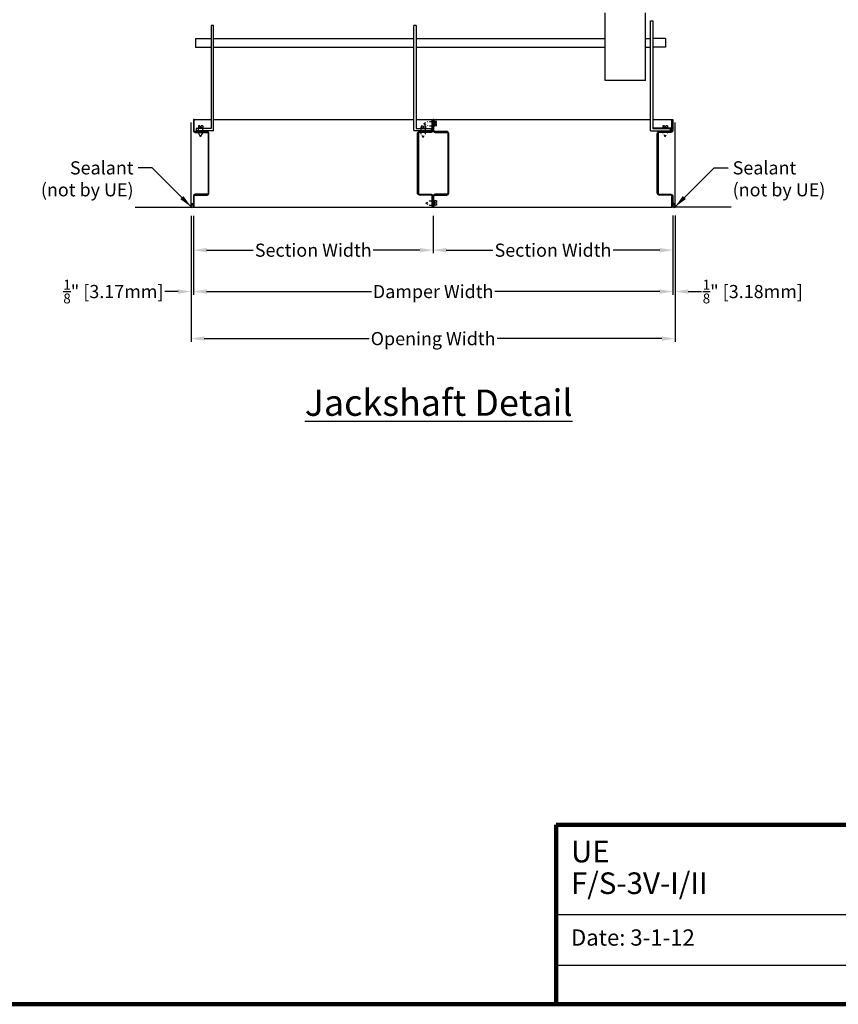
# Model space of a CAD drawing. Units: inches. Extents: x 248 to 584, y -88 to 36.
# Drawn here: x 295 to 341, y -88 to -32 of the extents above; entities that cross this region are included whole.
import ezdxf

# ---------------------------------------------------------------- set-up
doc = ezdxf.new("R2010")
doc.units = ezdxf.units.IN
doc.header["$MEASUREMENT"] = 0
doc.linetypes.add('HIDDEN', pattern=[0.375, 0.25, -0.125])
for name, color, linetype in [('Dimensions', 1, 'Continuous'), ('sections', 6, 'Continuous'), ('Wall', 6, 'Continuous')]:
    doc.layers.add(name, color=color, linetype=linetype)
doc.layers.add('Flange', color=3, linetype='Continuous', lineweight=25)
doc.styles.add('Arial', font='ARIAL.TTF')
doc.styles.get("Standard").update_dxf_attribs({"font": 'ARIAL.TTF', "height": 0.75})
doc.dimstyles.get("Standard").update_dxf_attribs({"dimtxt": 0.18, "dimasz": 0.75, "dimexe": 0.18, "dimexo": 0.5, "dimgap": 0.25, "dimtad": 0, "dimtih": 1, "dimtoh": 1, "dimdec": 4, "dimzin": 0, "dimdsep": 46, "dimlunit": 5, "dimtxsty": 'Standard', "dimcen": 0.75, "dimadec": 3, "dimazin": 0, "dimtfac": 0.75, "dimtdec": 4, "dimtofl": 0, "dimtmove": 0, "dimatfit": 3, "dimfxl": 0, "dimtolj": 1, "dimtzin": 0, "dimarcsym": 0})

# ---------------------------------------------------------------- blocks, each defined once
blk = doc.blocks.new('*D17')
at = {"layer": 'Defpoints', "color": 0}
for p in [(304.425, -42.387), (331.768, -42.387), (331.768, -47.197)]:
    blk.add_point(p, dxfattribs=at)
at = {"layer": 'Dimensions', "color": 0, "lineweight": -2}
for p, q in [((304.425, -42.887), (304.425, -47.377)), ((331.768, -42.887), (331.768, -47.377)), ((305.175, -47.197), (314.575, -47.197)), ((331.018, -47.197), (321.619, -47.197))]:
    blk.add_line(p, q, dxfattribs=at)
at = {"layer": 'Dimensions', "color": 0}
for points in [[(305.175, -47.072), (305.175, -47.322), (304.425, -47.197)], [(331.018, -47.072), (331.018, -47.322), (331.768, -47.197)]]:
    blk.add_solid(points, dxfattribs=at)
at = {"layer": 'Dimensions', "color": 0, "insert": (318.097, -47.197), "char_height": 0.75, "attachment_point": 5}
blk.add_mtext('\\A1;Damper Width', dxfattribs=at)
blk = doc.blocks.new('*D18')
at = {"layer": 'Defpoints', "color": 0}
for p in [(304.3, -42.387), (331.893, -42.387), (331.893, -49.879)]:
    blk.add_point(p, dxfattribs=at)
at = {"layer": 'Dimensions', "color": 0, "lineweight": -2}
for p, q in [((304.3, -42.887), (304.3, -50.059)), ((331.893, -42.887), (331.893, -50.059)), ((305.05, -49.879), (314.442, -49.879)), ((331.143, -49.879), (321.751, -49.879))]:
    blk.add_line(p, q, dxfattribs=at)
at = {"layer": 'Dimensions', "color": 0}
for points in [[(305.05, -49.754), (305.05, -50.004), (304.3, -49.879)], [(331.143, -49.754), (331.143, -50.004), (331.893, -49.879)]]:
    blk.add_solid(points, dxfattribs=at)
at = {"layer": 'Dimensions', "color": 0, "insert": (318.097, -49.879), "char_height": 0.75, "attachment_point": 5}
blk.add_mtext('\\A1;Opening Width', dxfattribs=at)
blk = doc.blocks.new('*D19')
at = {"layer": 'Defpoints', "color": 0}
for p in [(304.425, -42.387), (318.097, -42.387), (304.425, -44.838)]:
    blk.add_point(p, dxfattribs=at)
at = {"layer": 'Dimensions', "color": 0, "lineweight": -2}
for p, q in [((304.425, -42.887), (304.425, -45.018)), ((318.097, -42.887), (318.097, -45.018)), ((305.175, -44.838), (307.838, -44.838)), ((317.347, -44.838), (314.684, -44.838))]:
    blk.add_line(p, q, dxfattribs=at)
at = {"layer": 'Dimensions', "color": 0}
for points in [[(305.175, -44.713), (305.175, -44.963), (304.425, -44.838)], [(317.347, -44.713), (317.347, -44.963), (318.097, -44.838)]]:
    blk.add_solid(points, dxfattribs=at)
at = {"layer": 'Dimensions', "color": 0, "insert": (311.261, -44.838), "char_height": 0.75, "attachment_point": 5}
blk.add_mtext('\\A1;Section Width', dxfattribs=at)
blk = doc.blocks.new('*D20')
at = {"layer": 'Defpoints', "color": 0}
for p in [(318.097, -42.387), (331.768, -42.371), (318.097, -44.838)]:
    blk.add_point(p, dxfattribs=at)
at = {"layer": 'Dimensions', "color": 0, "lineweight": -2}
for p, q in [((318.097, -42.887), (318.097, -45.018)), ((331.768, -42.871), (331.768, -45.018)), ((318.847, -44.838), (321.509, -44.838)), ((331.018, -44.838), (328.355, -44.838))]:
    blk.add_line(p, q, dxfattribs=at)
at = {"layer": 'Dimensions', "color": 0}
for points in [[(318.847, -44.713), (318.847, -44.963), (318.097, -44.838)], [(331.018, -44.713), (331.018, -44.963), (331.768, -44.838)]]:
    blk.add_solid(points, dxfattribs=at)
at = {"layer": 'Dimensions', "color": 0, "insert": (324.932, -44.838), "char_height": 0.75, "attachment_point": 5}
blk.add_mtext('\\A1;Section Width', dxfattribs=at)
blk = doc.blocks.new('*D21')
at = {"layer": 'Defpoints', "color": 0}
for p in [(304.3, -42.387), (304.425, -42.387), (304.3, -47.197)]:
    blk.add_point(p, dxfattribs=at)
at = {"layer": 'Dimensions', "color": 0, "lineweight": -2}
for p, q in [((304.3, -42.887), (304.3, -47.377)), ((304.425, -42.887), (304.425, -47.377)), ((303.55, -47.197), (302.8, -47.197)), ((305.175, -47.197), (305.925, -47.197))]:
    blk.add_line(p, q, dxfattribs=at)
at = {"layer": 'Dimensions', "color": 0}
for points in [[(303.55, -47.072), (303.55, -47.322), (304.3, -47.197)], [(305.175, -47.072), (305.175, -47.322), (304.425, -47.197)]]:
    blk.add_solid(points, dxfattribs=at)
at = {"layer": 'Dimensions', "color": 0, "insert": (299.865, -47.197), "char_height": 0.75, "attachment_point": 5}
blk.add_mtext('\\A1;{\\H0.750000x;\\S1/8;}" [3.17mm]', dxfattribs=at)
blk = doc.blocks.new('*D22')
at = {"layer": 'Defpoints', "color": 0}
for p in [(331.768, -42.371), (331.893, -42.371), (331.893, -47.197)]:
    blk.add_point(p, dxfattribs=at)
at = {"layer": 'Dimensions', "color": 0, "lineweight": -2}
for p, q in [((331.768, -42.871), (331.768, -47.377)), ((331.893, -42.871), (331.893, -47.377)), ((331.018, -47.197), (330.268, -47.197)), ((332.643, -47.197), (333.393, -47.197))]:
    blk.add_line(p, q, dxfattribs=at)
at = {"layer": 'Dimensions', "color": 0}
for points in [[(331.018, -47.072), (331.018, -47.322), (331.768, -47.197)], [(332.643, -47.072), (332.643, -47.322), (331.893, -47.197)]]:
    blk.add_solid(points, dxfattribs=at)
at = {"layer": 'Dimensions', "color": 0, "insert": (336.328, -47.197), "char_height": 0.75, "attachment_point": 5}
blk.add_mtext('\\A1;{\\H0.750000x;\\S1/8;}" [3.18mm]', dxfattribs=at)

msp = doc.modelspace()

# ---------------------------------------------------------------- linework, layer by layer
for p, q in [((327.91284, -35.16787), (327.91284, -31.30485)), ((330.50239, -31.76937), (330.62739, -31.76937)), ((330.50239, -38.02967), (330.50239, -31.76937)), ((330.62739, -31.76937), (330.62739, -37.90467)), ((305.56585, -32.03502), (305.44085, -32.03502)), ((305.44085, -32.03502), (305.44085, -37.90402)), ((305.56585, -38.02902), (305.56585, -32.03502)), ((317.00638, -37.28281), (317.00638, -32.02482)), ((317.00638, -37.28281), (317.00638, -32.02482)), ((317.00638, -38.01882), (317.00638, -32.02482)), ((317.13138, -32.02482), (317.00638, -32.02482)), ((317.13138, -32.02482), (317.13138, -37.89382)), ((304.54092, -32.77047), (305.44085, -32.77047)), ((304.54092, -32.77047), (304.54092, -33.27047)), ((305.56585, -32.77112), (317.00638, -32.77112)), ((317.13138, -32.77112), (327.33434, -32.77112)), ((327.33434, -32.77112), (327.91284, -32.77112)), ((330.21073, -32.77112), (330.50239, -32.77112)), ((331.34196, -32.77112), (330.62739, -32.77112)), ((331.34196, -32.77112), (331.34196, -33.27112)), ((304.54092, -33.27047), (305.44085, -33.27047)), ((305.56585, -33.27112), (317.00638, -33.27112)), ((317.13138, -33.27112), (327.33434, -33.27112)), ((317.84273, -33.26937), (318.33474, -33.26937)), ((327.33434, -33.27112), (327.91284, -33.27112)), ((330.21073, -33.27112), (330.50239, -33.27112)), ((331.34196, -33.27112), (330.62739, -33.27112)), ((304.47541, -37.38652), (305.44085, -37.38652)), ((305.56585, -37.38652), (317.00638, -37.38652)), ((317.13138, -37.38652), (330.50239, -37.38652)), ((317.13138, -37.38652), (317.71773, -37.38652)), ((330.62739, -37.38652), (331.71783, -37.38652)), ((305.44085, -37.90402), (304.58561, -37.90402)), ((304.58561, -37.90402), (304.58561, -38.02902)), ((305.56585, -38.02902), (304.58561, -38.02902)), ((304.67776, -37.88235), (304.70901, -37.8511)), ((304.99026, -37.88235), (304.67776, -37.88235)), ((304.80276, -37.75735), (304.70901, -37.75735)), ((304.70901, -37.75735), (304.70901, -37.8511)), ((304.70901, -37.8511), (304.95901, -37.8511)), ((304.70901, -38.15466), (304.70901, -37.88235)), ((304.83401, -38.37117), (304.70901, -38.15466)), ((304.80276, -37.7886), (304.80276, -37.75735)), ((304.80276, -37.7886), (304.86526, -37.7886)), ((304.83401, -38.37117), (304.95901, -38.15466)), ((304.95901, -37.75735), (304.86526, -37.75735)), ((304.86526, -37.75735), (304.86526, -37.7886)), ((304.95901, -37.75735), (304.95901, -37.8511)), ((304.99026, -37.88235), (304.95901, -37.8511)), ((304.95901, -38.15466), (304.95901, -37.88235)), ((317.00638, -38.01882), (317.98662, -38.01882)), ((317.13138, -37.89382), (317.98662, -37.89382)), ((317.98662, -37.89382), (317.98662, -38.01882)), ((330.50239, -38.02967), (331.60762, -38.02967)), ((331.71783, -37.88652), (330.62739, -37.88652)), ((330.62739, -37.90467), (331.60762, -37.90467)), ((331.17281, -37.883), (331.20406, -37.85175)), ((331.48531, -37.883), (331.17281, -37.883)), ((331.29781, -37.758), (331.20406, -37.758)), ((331.20406, -37.758), (331.20406, -37.85175)), ((331.20406, -37.85175), (331.45406, -37.85175)), ((331.29781, -37.78925), (331.29781, -37.758)), ((331.29781, -37.78925), (331.36031, -37.78925)), ((331.45406, -37.758), (331.36031, -37.758)), ((331.36031, -37.758), (331.36031, -37.78925)), ((331.45406, -37.758), (331.45406, -37.85175)), ((331.48531, -37.883), (331.45406, -37.85175)), ((331.60762, -37.90467), (331.60762, -38.02967)), ((304.47541, -42.38652), (318.08062, -42.38652)), ((318.14662, -42.38652), (331.71783, -42.38652)), ((325.10731, -82.70998), (347.49791, -82.70998)), ((325.10731, -85.59145), (347.49791, -85.59145))]:
    msp.add_line(p, q)
at = {"linetype": 'HIDDEN', "ltscale": 0.5}
for p, q in [((331.20406, -38.15531), (331.20406, -37.883)), ((331.32906, -38.37182), (331.20406, -38.15531)), ((331.32906, -38.37182), (331.45406, -38.15531)), ((331.45406, -38.15531), (331.45406, -37.883))]:
    msp.add_line(p, q, dxfattribs=at)
at = {"lineweight": 100}
for p, q in [((377.93008, -77.59551), (325.10731, -77.59551)), ((325.10731, -77.59551), (325.10731, -87.82445))]:
    msp.add_line(p, q, dxfattribs=at)
msp.add_lwpolyline([(247.66594, -87.82445), (377.93008, -87.82445), (377.93008, -3.53589), (247.66594, -3.53589)], close=True, dxfattribs=at)
msp.add_lwpolyline([(330.21073, -35.16808), (330.21073, -31.30485)])
for points in [[(304.47541, -42.38652), (304.47541, -41.75952, -0.41421356), (304.53541, -41.69952), (305.20541, -41.69952, 0.41421356), (305.31541, -41.58952), (305.31541, -38.18352, 0.41421356), (305.20541, -38.07352), (304.53541, -38.07352, -0.41421356), (304.47541, -38.01352), (304.47541, -37.38652), (304.42541, -37.38652), (304.42541, -38.01352, 0.41421356), (304.53541, -38.12352), (305.20541, -38.12352, -0.41421356), (305.26541, -38.18352), (305.26541, -41.58952, -0.41421356), (305.20541, -41.64952), (304.53541, -41.64952, 0.41421356), (304.42541, -41.75952), (304.42541, -42.38652)], [(331.71783, -42.38652), (331.71783, -41.75952, 0.41421356), (331.65783, -41.69952), (330.98783, -41.69952, -0.41421356), (330.87783, -41.58952), (330.87783, -38.18352, -0.41421356), (330.98783, -38.07352), (331.65783, -38.07352, 0.41421356), (331.71783, -38.01352), (331.71783, -37.38652), (331.76783, -37.38652), (331.76783, -38.01352, -0.41421356), (331.65783, -38.12352), (330.98783, -38.12352, 0.41421356), (330.92783, -38.18352), (330.92783, -41.58952, 0.41421356), (330.98783, -41.64952), (331.65783, -41.64952, -0.41421356), (331.76783, -41.75952), (331.76783, -42.38652)]]:
    msp.add_lwpolyline(points, format="xyb", close=True)
msp.add_open_spline([(330.21073, -35.16808), (329.60113, -35.16806), (328.78318, -35.16798), (327.91284, -35.16787)], degree=3)
at = {"layer": 'Flange'}
for centre in [(304.36291, -42.37052), (331.83033, -42.37052)]:
    msp.add_circle(centre, 0.0625, dxfattribs=at)
for centre in [(304.36291, -42.24552), (304.36291, -42.30802), (331.83033, -42.24552), (331.83033, -42.30802)]:
    msp.add_arc(centre, 0.0625, 330, 210, dxfattribs=at)
at = {"layer": 'sections', "linetype": 'HIDDEN', "ltscale": 0.5}
for p, q in [((317.57552, -37.62239), (317.79203, -37.49739)), ((317.88643, -37.49781), (318.15874, -37.49781)), ((317.40832, -38.19828), (317.40832, -37.88999)), ((317.57552, -37.62239), (317.79203, -37.74739)), ((317.65832, -38.19828), (317.65832, -37.88999)), ((317.88643, -37.74781), (318.15874, -37.74781)), ((317.53332, -38.41478), (317.40832, -38.19828)), ((317.53332, -38.41478), (317.65832, -38.19828)), ((317.68164, -42.15502), (317.89814, -42.03002)), ((317.89814, -42.03002), (318.17046, -42.03002)), ((317.68164, -42.15502), (317.89814, -42.28002)), ((317.89814, -42.28002), (318.17046, -42.28002))]:
    msp.add_line(p, q, dxfattribs=at)
at = {"layer": 'sections'}
for p, q in [((318.15874, -37.77906), (318.15874, -37.46656)), ((318.15874, -37.46656), (318.18999, -37.49781)), ((318.28374, -37.49781), (318.18999, -37.49781)), ((318.18999, -37.49781), (318.18999, -37.74781)), ((318.25249, -37.59156), (318.25249, -37.65406)), ((318.25249, -37.59156), (318.28374, -37.59156)), ((318.28374, -37.59156), (318.28374, -37.49781)), ((317.37707, -37.88999), (317.40832, -37.85874)), ((317.68957, -37.88999), (317.37707, -37.88999)), ((317.50207, -37.76499), (317.40832, -37.76499)), ((317.40832, -37.76499), (317.40832, -37.85874)), ((317.40832, -37.85874), (317.65832, -37.85874)), ((317.50207, -37.79624), (317.50207, -37.76499)), ((317.50207, -37.79624), (317.56457, -37.79624)), ((317.65832, -37.76499), (317.56457, -37.76499)), ((317.56457, -37.76499), (317.56457, -37.79624)), ((317.65832, -37.76499), (317.65832, -37.85874)), ((317.68957, -37.88999), (317.65832, -37.85874)), ((318.15874, -37.77906), (318.18999, -37.74781)), ((318.28374, -37.74781), (318.18999, -37.74781)), ((318.28374, -37.65406), (318.25249, -37.65406)), ((318.28374, -37.74781), (318.28374, -37.65406)), ((318.17046, -41.99877), (318.17046, -42.31127)), ((318.17046, -41.99877), (318.20171, -42.03002)), ((318.29546, -42.03002), (318.20171, -42.03002)), ((318.20171, -42.28002), (318.20171, -42.03002)), ((318.29546, -42.03002), (318.29546, -42.12377)), ((318.17046, -42.31127), (318.20171, -42.28002)), ((318.29546, -42.28002), (318.20171, -42.28002)), ((318.29546, -42.12377), (318.26421, -42.12377)), ((318.26421, -42.18627), (318.26421, -42.12377)), ((318.26421, -42.18627), (318.29546, -42.18627)), ((318.29546, -42.18627), (318.29546, -42.28002))]:
    msp.add_line(p, q, dxfattribs=at)
for points in [[(318.04662, -42.38652), (318.04662, -41.75952, 0.41421356), (317.98662, -41.69952), (317.31662, -41.69952, -0.41421356), (317.20662, -41.58952), (317.20662, -38.18352, -0.41421356), (317.31662, -38.07352), (317.98662, -38.07352, 0.41421356), (318.04662, -38.01352), (318.04662, -37.38652), (318.09662, -37.38652), (318.09662, -38.01352, -0.41421356), (317.98662, -38.12352), (317.31662, -38.12352, 0.41421356), (317.25662, -38.18352), (317.25662, -41.58952, 0.41421356), (317.31662, -41.64952), (317.98662, -41.64952, -0.41421356), (318.09662, -41.75952), (318.09662, -42.38652)], [(318.14662, -42.38652), (318.14662, -41.75952, -0.41421356), (318.20662, -41.69952), (318.87662, -41.69952, 0.41421356), (318.98662, -41.58952), (318.98662, -38.18352, 0.41421356), (318.87662, -38.07352), (318.20662, -38.07352, -0.41421356), (318.14662, -38.01352), (318.14662, -37.38652), (318.09662, -37.38652), (318.09662, -38.01352, 0.41421356), (318.20662, -38.12352), (318.87662, -38.12352, -0.41421356), (318.93662, -38.18352), (318.93662, -41.58952, -0.41421356), (318.87662, -41.64952), (318.20662, -41.64952, 0.41421356), (318.09662, -41.75952), (318.09662, -42.38652)]]:
    msp.add_lwpolyline(points, format="xyb", close=True, dxfattribs=at)
at = {"layer": 'Wall'}
for p, q in [((304.30041, -42.38652), (304.30041, -37.55656)), ((331.89283, -42.38652), (331.89283, -37.55656)), ((301.10119, -42.38652), (304.30041, -42.38652)), ((335.09204, -42.38652), (331.89283, -42.38652))]:
    msp.add_line(p, q, dxfattribs=at)

# ---------------------------------------------------------------- texts
for s, height, p in [('UE', 1.232334, (325.95978, -79.73103)), ('F/S-3V-I/II', 1.2323335, (325.95978, -81.53821)), ('Date: 3-1-12', 0.9242502, (325.95978, -84.47945))]:
    msp.add_text(s, height=height).set_placement(p)
at = {"insert": (310.77602, -52.78091), "char_height": 1.5, "width": 15.9480636, "attachment_point": 1, "style": 'Arial'}
msp.add_mtext('{\\LJackshaft Detail}', dxfattribs=at)
at = {"layer": 'Dimensions', "char_height": 0.75}
for s, insert, attachment_point in [('Sealant \\P(not by UE)', (301.01558, -39.77036), 3), ('Sealant\\P (not by UE)', (335.17766, -39.77036), 1)]:
    msp.add_mtext(s, dxfattribs=dict(at, insert=insert, attachment_point=attachment_point))

# ---------------------------------------------------------------- dimensions: what is measured, and where the dimension line sits
at = {"layer": 'Dimensions'}
for base, p1, p2, picture, middle in [((304.30041, -47.19727), (304.42541, -42.38652), (304.30041, -42.38652), '*D21', (299.8653, -47.19727)), ((331.89283, -47.19727), (331.76783, -42.37052), (331.89283, -42.37052), '*D22', (336.32794, -47.19727))]:
    dim = msp.add_linear_dim(base=base, p1=p1, p2=p2, dimstyle='Standard', override={"dimpost": '"'}, dxfattribs=at)
    dim.commit()
    dim.dimension.update_dxf_attribs({"geometry": picture, "text_midpoint": middle})
for base, p1, p2, text, picture, middle in [((331.89283, -49.87935), (304.30041, -42.38652), (331.89283, -42.38652), 'Opening Width', '*D18', (318.09662, -49.87935)), ((331.76783, -47.19727), (304.42541, -42.38652), (331.76783, -42.38652), 'Damper Width', '*D17', (318.09662, -47.19727)), ((304.42541, -44.83812), (318.09662, -42.38652), (304.42541, -42.38652), 'Section Width', '*D19', (311.26101, -44.83812)), ((318.09662, -44.83812), (331.76783, -42.37052), (318.09662, -42.38652), 'Section Width', '*D20', (324.93222, -44.83812))]:
    dim = msp.add_linear_dim(base=base, p1=p1, p2=p2, text=text, dimstyle='Standard', override={"dimpost": '"'}, dxfattribs=at)
    dim.commit()
    dim.dimension.update_dxf_attribs({"geometry": picture, "text_midpoint": middle})

# ---------------------------------------------------------------- leaders
at = {"layer": 'Dimensions', "annotation_type": 0, "has_hookline": 1, "text_width": 13.125}
for points, hookline_direction in [([(304.30041, -42.37052), (302.07525, -40.14536), (301.27958, -40.14536)], 1), ([(331.89283, -42.37052), (334.11798, -40.14536), (334.91366, -40.14536)], 0)]:
    msp.add_leader(points, dimstyle='Standard', override={"dimgap": 0.25, "dimtad": 0}, dxfattribs=dict(at, hookline_direction=hookline_direction))

doc.saveas('drawing.dxf')
